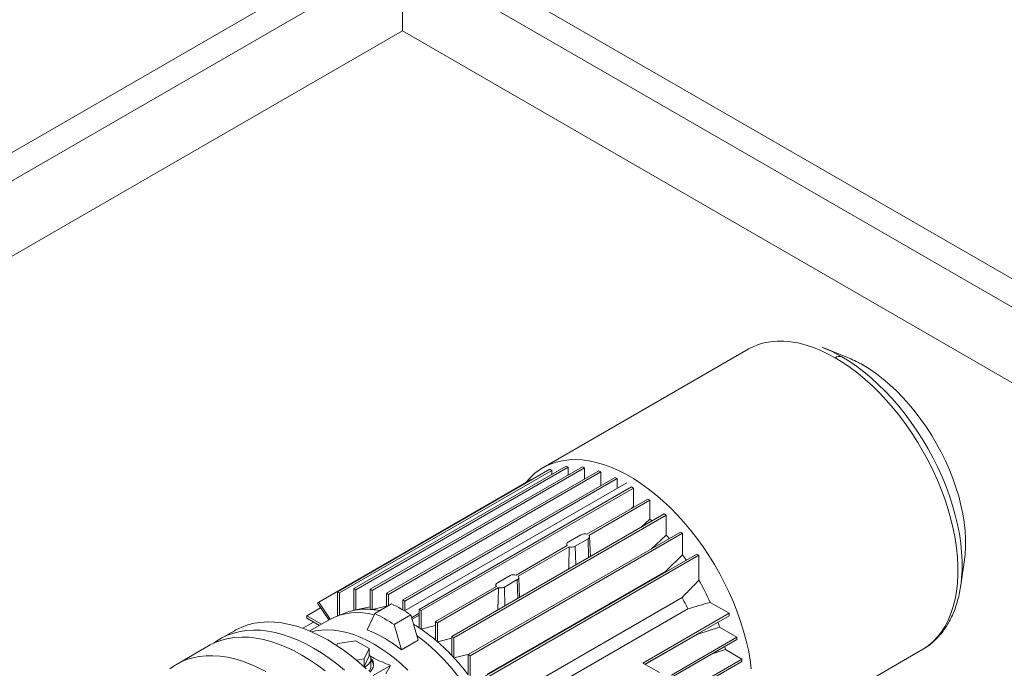
# Paper-space layout 'drum mount' of a CAD drawing. Units: inches. Extents: x 0.1 to 10.4, y -0.6 to 7.4.
# Drawn here: x 1.8 to 2.2, y 5.2 to 5.5 of the extents above; entities that cross this region are included whole.
import ezdxf

# ---------------------------------------------------------------- set-up
doc = ezdxf.new("R2010")
doc.units = ezdxf.units.IN
doc.header["$MEASUREMENT"] = 0

psp = doc.layouts.new('drum mount')

# ---------------------------------------------------------------- linework, layer by layer
at = {"lineweight": 15}
for p, q in [((1.935059952327089, 5.550077025804728), (1.348161323942257, 5.2112676593983)), ((2.606775764889822, 5.162303741198713), (1.935059952327089, 5.550077025804728)), ((1.935059952327089, 5.537830904127388), (1.369374527377853, 5.2112676593983)), ((2.596169163172024, 5.156180680360042), (1.935059952327089, 5.537830904127388)), ((1.935059952327089, 5.505169271651957), (1.935059952327089, 5.537830904127388)), ((1.935059952327089, 5.505169271651957), (1.397663395988476, 5.194936843160585)), ((2.5678802945614, 5.139849864122326), (1.935059952327089, 5.505169271651957)), ((2.127643699513487, 5.363783922281048), (2.117376870950391, 5.367918240434229)), ((2.127643699513487, 5.363783922281048), (2.117376870950391, 5.367918240434229)), ((2.084727423703308, 5.367369137650432), (1.995817236882698, 5.316042379319674)), ((2.084727423703308, 5.367369137650432), (1.995817236882698, 5.316042379319674)), ((2.084893337126985, 5.367464075456014), (2.084727423703308, 5.367369137650432)), ((2.134288674642243, 5.360524690379319), (2.133524313716891, 5.360958356521675)), ((2.134467571841635, 5.360438681723764), (2.133695130254607, 5.36086946828474)), ((2.134467571841635, 5.360438681723764), (2.133695130254607, 5.36086946828474)), ((1.91405757392759, 5.263756545540079), (2.005925777782533, 5.316790930756905)), ((2.00681662097143, 5.316276657930559), (2.005925777782533, 5.316790930756905)), ((1.906986506115756, 5.262408910505759), (1.998854709970699, 5.315443295722585)), ((1.999745553159564, 5.314929022896223), (1.907877349304621, 5.261894637679396)), ((2.00681662097143, 5.316276657930559), (1.914948417116487, 5.263242272713735)), ((1.921128641739457, 5.263423014625264), (2.012996845594407, 5.316457399842094)), ((2.013887688783302, 5.315943127015749), (1.922019484928352, 5.26290874179892)), ((1.928199709551349, 5.261731028695295), (2.0200679134063, 5.314765413912125)), ((2.020958756595196, 5.314251141085781), (1.929090552740246, 5.261216755868951)), ((1.999745553159564, 5.314929022896223), (1.998854709970699, 5.315443295722585)), ((1.999745553159564, 5.314929022896223), (1.999745553159563, 5.313223163024136)), ((2.00681662097143, 5.316276657930559), (2.006816620971427, 5.312889632109319)), ((2.013887688783302, 5.315943127015748), (2.012996845594407, 5.316457399842093)), ((2.013887688783302, 5.315943127015749), (2.013887688783303, 5.311197646179341)), ((2.020958756595196, 5.314251141085781), (2.0200679134063, 5.314765413912125)), ((2.020958756595195, 5.308309929388224), (2.020958756595196, 5.314251141085781)), ((1.990800490233423, 5.310943487936435), (1.898932286378481, 5.257909102719609)), ((1.935270777363215, 5.258843311904162), (2.027138981218166, 5.311877697120995)), ((2.032211916737853, 5.309577319570728), (1.936033128297482, 5.254054486840839)), ((2.032211916737853, 5.309577319570728), (1.936033128297482, 5.254054486840839)), ((2.028029824407062, 5.311363424294649), (1.936161620552111, 5.258329039077815)), ((1.990872459293187, 5.310835240491672), (1.990800490233423, 5.310943487936435)), ((2.028029824407062, 5.311363424294649), (2.027138981218166, 5.311877697120995)), ((2.028029824407062, 5.307163049057357), (2.028029824407062, 5.311363424294649)), ((1.942341845175081, 5.254761271345048), (2.034210049030031, 5.307795656561881)), ((2.035100892218896, 5.307281383735519), (1.943232688363945, 5.254246998518685)), ((2.035100892218896, 5.307281383735519), (2.034210049030031, 5.307795656561881)), ((2.035100892218896, 5.299217300665551), (2.035100892218896, 5.307281383735519)), ((2.01490718332704, 5.287293944497301), (2.041281116841864, 5.302519292234768)), ((2.04217196003076, 5.302005019408422), (2.015798026515936, 5.286779671670957)), ((2.04217196003076, 5.302005019408422), (2.041281116841864, 5.302519292234768)), ((2.04217196003076, 5.293750544356917), (2.04217196003076, 5.302005019408422)), ((1.95648398079878, 5.243012811829693), (2.04835218465373, 5.296047197046525)), ((2.049243027842627, 5.295532924220182), (1.957374823987676, 5.242498539003349)), ((2.035100892218896, 5.299217300665551), (2.034245441416993, 5.298457683265769)), ((2.035100892218896, 5.299217300665551), (2.034245441416993, 5.298457683265769)), ((2.035100892218896, 5.299217300665551), (2.035311885636832, 5.299073328409497)), ((2.049243027842627, 5.295532924220182), (2.04835218465373, 5.296047197046525)), ((2.049243027842627, 5.295532924220182), (2.049243027842626, 5.286866530908067)), ((2.042171960030757, 5.293750544356917), (2.038194894706016, 5.29018351837162)), ((2.042171960030757, 5.293750544356917), (2.038194894706016, 5.29018351837162)), ((1.963555048610673, 5.235182261626298), (2.055423252465624, 5.288216646843129)), ((2.05631409565452, 5.287702374016784), (1.964445891799569, 5.234667988799953)), ((2.012356552052382, 5.287075036418595), (2.006788782121776, 5.283860831253937)), ((2.049243027842627, 5.286866530908068), (2.042708680528908, 5.280876680699635)), ((2.049243027842627, 5.286866530908068), (2.042708680528908, 5.280876680699635)), ((2.05631409565452, 5.287702374016784), (2.055423252465624, 5.288216646843129)), ((2.05631409565452, 5.287702374016784), (2.05631409565452, 5.278290327871026)), ((2.015418825514206, 5.28530722357803), (2.009851055583601, 5.282093018413371)), ((2.015660538144701, 5.277174711229018), (2.015418825514206, 5.28530722357803)), ((2.016420651605536, 5.277613515389747), (2.016052383087123, 5.286221991674373)), ((2.016420651605536, 5.277613515389747), (2.016052383087123, 5.286221991674373)), ((1.970626116422538, 5.225670545473734), (2.062494320277489, 5.278704930690564)), ((2.006409581120034, 5.28238838316101), (1.984284448708733, 5.269615816091692)), ((2.007300424308933, 5.281874110334663), (1.985175291897626, 5.269101543265344)), ((2.010092768214097, 5.273960506064363), (2.009851055583601, 5.282093018413371)), ((2.05631409565452, 5.278290327871026), (2.049041375561463, 5.271350343142379)), ((2.05631409565452, 5.278290327871026), (2.049041375561463, 5.271350343142379)), ((2.063385163466386, 5.278190657864219), (2.062494320277489, 5.278704930690564)), ((2.063385163466386, 5.278190657864219), (1.971516959611435, 5.225156272647388)), ((2.063385163466386, 5.278190657864219), (2.063385163466406, 5.267400228393698)), ((2.176681684212741, 5.265188159712244), (2.178235702264741, 5.276146507362777)), ((2.176681684212741, 5.265188159712244), (2.178235702264741, 5.276146507362777)), ((2.178235702264741, 5.276146507362777), (2.178290487390572, 5.276545141708611)), ((1.971718611892622, 5.226712861811862), (2.049041375561463, 5.271350343142379)), ((2.049041375561463, 5.271350343142379), (2.049248198613302, 5.271058107421039)), ((1.981733817434065, 5.269396908012979), (1.976166047503455, 5.266182702848328)), ((1.9847960908959, 5.267629095172421), (1.979228320965279, 5.264414890007761)), ((1.985037803526387, 5.25949658282341), (1.9847960908959, 5.267629095172421)), ((1.985797916987222, 5.259935386984139), (1.985429648425357, 5.2685438642844)), ((1.985797916987222, 5.259935386984139), (1.985429648425357, 5.2685438642844)), ((2.176681684212741, 5.265188159712244), (2.176801294128658, 5.266084403013278)), ((1.907877349304621, 5.261894637679396), (1.906986506115756, 5.262408910505759)), ((1.906986506115757, 5.251932535896773), (1.906986506115757, 5.262408910505759)), ((1.907877349304621, 5.261894637679396), (1.907877349304621, 5.252229708630604)), ((1.914057573927697, 5.254344499394382), (1.91405757392759, 5.263756545540079)), ((1.91405757392759, 5.263756545540079), (1.914948417116487, 5.263242272713735)), ((1.914948417116487, 5.263242272713735), (1.914948417116649, 5.254505578702281)), ((1.921128641739634, 5.254756621313252), (1.921128641739457, 5.263423014625264)), ((1.921128641739457, 5.263423014625262), (1.922019484928352, 5.262908741798918)), ((1.922019484928352, 5.26290874179892), (1.922019484928344, 5.254680683404685)), ((1.928199709551346, 5.255936068433839), (1.928199709551349, 5.261731028695295)), ((1.928199709551349, 5.261731028695295), (1.929090552740246, 5.261216755868951)), ((1.929090552740246, 5.261216755868951), (1.929090552740246, 5.256450341260186)), ((1.975786846501729, 5.264710254755398), (1.949412912986913, 5.249484907017937)), ((1.976677689690623, 5.264195981929051), (1.950303756175811, 5.248970634191592)), ((1.975532489930533, 5.265329658104104), (1.975498880327968, 5.264544015421789)), ((1.975532489930533, 5.265329658104104), (1.975498880327968, 5.264544015421789)), ((1.97947003359577, 5.256282377658745), (1.979228320965279, 5.264414890007761)), ((1.898932286378481, 5.257909102719609), (1.898374686716513, 5.25742872097603)), ((1.903207195191356, 5.250160226765799), (1.898374686716513, 5.25742872097603)), ((1.898932286378481, 5.257909102719609), (1.903843789438177, 5.250521794091223)), ((1.923105200064833, 5.252995070708172), (1.930343300974624, 5.257173537422229)), ((1.935270777363215, 5.258843311904162), (1.936161620552111, 5.258329039077815)), ((1.935270777363215, 5.25451344157172), (1.935270777363215, 5.258843311904162)), ((1.936161620552111, 5.258329039077815), (1.936161620552107, 5.254128663840532)), ((2.056112443373329, 5.259900842143782), (1.978789679704492, 5.215263360813271)), ((2.068240722754226, 5.257786282209575), (2.076442575744533, 5.25305145326188)), ((1.899686098779961, 5.255456248286118), (1.893695643526228, 5.251998032078339)), ((1.914057573927697, 5.254344616812697), (1.913985329142716, 5.254329897478785)), ((1.914057573927697, 5.254344616812697), (1.913985329142716, 5.254329897478785)), ((1.914948417116483, 5.254505578702185), (1.921128641739614, 5.255781876285448)), ((1.914948417116483, 5.254505578702185), (1.921128641739614, 5.255781876285448)), ((1.919875978281483, 5.245856691883697), (1.923105200064833, 5.252995070708172)), ((1.922019484928348, 5.254680683404685), (1.928199709551347, 5.25617111385125)), ((1.922019484928348, 5.254680683404685), (1.928199709551347, 5.25617111385125)), ((1.934803998580609, 5.254692822622833), (1.935270777363215, 5.254813867479629)), ((1.934803998580609, 5.254692822622833), (1.935270777363215, 5.254813867479629)), ((1.939054428153399, 5.251142557839695), (1.942341845175081, 5.253040343290811)), ((1.942341845175081, 5.246778087240623), (1.942341845175081, 5.254761271345048)), ((1.942341845175081, 5.254761271345048), (1.943232688363945, 5.254246998518685)), ((1.943232688363945, 5.254246998518685), (1.943232688363945, 5.24618291544872)), ((2.058574438108924, 5.254969605670488), (1.981251674440085, 5.210332124339973)), ((2.039138517209491, 5.231516278658683), (2.076442575744533, 5.253051453261879)), ((2.076442575744534, 5.252022740428006), (2.076442575744534, 5.25305145326188)), ((1.896630743961002, 5.249274921829775), (1.891956595059713, 5.246576593104612)), ((1.893695643526228, 5.251998032078339), (1.900043177917016, 5.248333678472497)), ((1.893695643526228, 5.250969319244468), (1.893695643526228, 5.251998032078339)), ((1.899152189929344, 5.247819322055597), (1.893695643526228, 5.250969319244468)), ((1.903434511880229, 5.250291453897037), (1.894977620717231, 5.245409394546195)), ((1.903434511880229, 5.250291453897037), (1.894977620717231, 5.245409394546195)), ((1.938694955870499, 5.252352229675226), (1.931456854960708, 5.248173762961168)), ((1.938694955870499, 5.252352229675226), (1.941924177653843, 5.241485470740495)), ((1.939257106218355, 5.250460519311206), (1.942341845175081, 5.252241301205914)), ((1.939257106218355, 5.250460519311206), (1.942341845175081, 5.252241301205914)), ((1.941553079481388, 5.251785956463232), (1.94234184517508, 5.251996642043058)), ((1.941553079481388, 5.251785956463232), (1.94234184517508, 5.251996642043058)), ((1.949412912986913, 5.249484907017937), (1.950303756175811, 5.248970634191592)), ((1.949412912986914, 5.241479365653959), (1.949412912986914, 5.249484907017936)), ((1.950303756175811, 5.248970634191592), (1.950303756175811, 5.240716159140086)), ((2.076442575744534, 5.252022740428006), (2.040029505197227, 5.231001922241746)), ((1.862390453376378, 5.245521979701537), (1.856265906452566, 5.241986354020331)), ((1.862390453376378, 5.245521979701537), (1.856265906452566, 5.241986354020331)), ((1.934686076744056, 5.23730700402644), (1.931456854960708, 5.248173762961168)), ((1.94323268836394, 5.246182915448718), (1.949412912986917, 5.247830576979582)), ((1.94323268836394, 5.246182915448718), (1.949412912986917, 5.247830576979582)), ((2.062868181247105, 5.24418640928564), (2.062909772968026, 5.24406035743922)), ((2.062909772968027, 5.244060357439219), (2.072324986796898, 5.247021974075472)), ((2.062909772968027, 5.244060357439219), (2.072324986796898, 5.247021974075472)), ((2.072324986796898, 5.247021974075472), (2.079844109408665, 5.242681276986034)), ((1.906635998824153, 5.239147551854365), (1.907018629669993, 5.239971916973398)), ((1.907018629669993, 5.239971916973398), (1.914922720509369, 5.241194551592293)), ((1.914922720509369, 5.241194551592293), (1.920708916752166, 5.237854251601609)), ((1.941924177653843, 5.241485470740495), (1.934686076744056, 5.23730700402644)), ((1.956483980798783, 5.242308657208687), (1.950303756175806, 5.240716159140082)), ((1.956483980798783, 5.242308657208687), (1.950303756175806, 5.240716159140082)), ((1.956483980798784, 5.234784753435469), (1.95648398079878, 5.243012811829693)), ((1.95648398079878, 5.243012811829693), (1.957374823987676, 5.242498539003349)), ((1.957374823987676, 5.242498539003349), (1.957374823987864, 5.233832145691336)), ((2.062909772968026, 5.24406035743922), (2.040159476988321, 5.230926891123829)), ((2.051491695812934, 5.226313777009254), (2.079844109408665, 5.242681276986034)), ((2.079844109408665, 5.241652564152163), (2.052379073244036, 5.22579733626234)), ((2.079844109408665, 5.241652564152163), (2.079844109408665, 5.242681276986034)), ((1.851216017173836, 5.238975650210851), (1.837296648025014, 5.230940169441276)), ((1.851216017173836, 5.238975650210851), (1.837296648025014, 5.230940169441276)), ((1.920708916752166, 5.237854251601609), (1.918591021716431, 5.233291316924091)), ((1.920708916752166, 5.23463952399576), (1.920708916752166, 5.237854251601609)), ((2.069129750516343, 5.235467296420751), (2.074811836130357, 5.237324496566428)), ((2.069129750516343, 5.235467296420751), (2.074811836130357, 5.237324496566428)), ((2.070968609347339, 5.185862278667333), (2.15987879616795, 5.237189036998091)), ((2.070968609347339, 5.185862278667333), (2.15987879616795, 5.237189036998091)), ((2.081964512895246, 5.233195344161533), (2.074811836130351, 5.237324496566427)), ((1.918591021716431, 5.233291316924091), (1.915210034319252, 5.232768333026036)), ((1.920708916752166, 5.23463952399576), (1.918591021935996, 5.230076589352208)), ((1.918591021935996, 5.230076589352208), (1.918591021716431, 5.233291316924091)), ((1.92146624301606, 5.230202161737056), (1.92146624301606, 5.233416889342905)), ((1.92146624301606, 5.230202161737056), (1.92146624301606, 5.233416889342905)), ((1.957374823987672, 5.233832145691236), (1.963909171301384, 5.235386692304217)), ((1.957374823987672, 5.233832145691236), (1.963909171301384, 5.235386692304217)), ((1.963555048610839, 5.226445567614848), (1.963555048610673, 5.235182261626298)), ((1.963555048610673, 5.235182261626298), (1.964445891799569, 5.234667988799953)), ((1.964445891799569, 5.234667988799953), (1.964445891799569, 5.225255942654198)), ((2.046322090871563, 5.227369289854703), (2.039138517209491, 5.231516278658683)), ((2.057427106084349, 5.219030200723162), (2.081964512895246, 5.233195344161533)), ((2.081964512895246, 5.232166631327662), (2.057548573821649, 5.218071609721448)), ((2.081964512895246, 5.232166631327662), (2.081964512895246, 5.233195344161533)), ((1.918591021935996, 5.230076589352208), (1.918349660449743, 5.230039254646071)), ((1.922455279700239, 5.226130739245622), (1.929984052292167, 5.230477007150028)), ((1.927954727674358, 5.226909541043489), (1.929984052292171, 5.23047700715003)), ((1.927954727674358, 5.226909541043489), (1.929984052292171, 5.23047700715003))]:
    psp.add_line(p, q, dxfattribs=at)
at = {"lineweight": 15, "flags": 128}
for points in [[(2.122303109935627, 5.363648237319929), (2.119031494732639, 5.365420503472058), (2.115772289886728, 5.366953252605168), (2.112537858678238, 5.36824067047679), (2.109340470412618, 5.369277873469962), (2.10619225387875, 5.370060927118464), (2.103105151340291, 5.370586861031589), (2.100090873234582, 5.370853680161861), (2.097160853750947, 5.370860372372924), (2.094326207456894, 5.37060691227893), (2.091597687136758, 5.370094261340833), (2.088985643002701, 5.369324364219237), (2.086499983432816, 5.368300141397634), (2.084893337126985, 5.367464075456014)], [(2.122303109935627, 5.363648237319929), (2.119031494732639, 5.365420503472058), (2.115772289886728, 5.366953252605168), (2.112537858678238, 5.36824067047679), (2.109340470412618, 5.369277873469962), (2.10619225387875, 5.370060927118464), (2.103105151340291, 5.370586861031589), (2.100090873234582, 5.370853680161861), (2.097160853750947, 5.370860372372924), (2.094326207456894, 5.37060691227893), (2.091597687136758, 5.370094261340833), (2.088985643002701, 5.369324364219237), (2.086499983432816, 5.368300141397634), (2.084893337126985, 5.367464075456014)], [(2.15987879616795, 5.237189036998091), (2.160456082485999, 5.237532696544517), (2.162661201240295, 5.239052965075688), (2.164713227930581, 5.240813071945132), (2.166604378516747, 5.24280634046461), (2.168327479216852, 5.245025209483885), (2.169875993719735, 5.247461262072746), (2.17124404797948, 5.25010525744931), (2.172426452497684, 5.252947166033479), (2.173418722009008, 5.255976207492567), (2.174217092495315, 5.25918089163479), (2.174818535463888, 5.262549061995514), (2.17522076943554, 5.266067941950872), (2.175422268599038, 5.269724183183889), (2.175422268599038, 5.273503916319206), (2.17522076943554, 5.277392803534386), (2.174818535463888, 5.281376092948181), (2.174217092495315, 5.285438674579459), (2.173418722009007, 5.289565137664558), (2.172426452497684, 5.293739829115573), (2.17124404797948, 5.29794691289789), (2.169875993719735, 5.302170430101689), (2.168327479216852, 5.30639435947955), (2.166604378516746, 5.310602678220539), (2.16471322793058, 5.314779422730215), (2.162661201240295, 5.318908749186005), (2.160456082485998, 5.322974993638264), (2.158106236438437, 5.326962731428989), (2.155620576868552, 5.330856835702838), (2.153008532734495, 5.334642534788469), (2.150280012414358, 5.338305468232547), (2.147445366120306, 5.341831741273872), (2.144515346636671, 5.345207977550955), (2.141501068530962, 5.348421369843154), (2.138413965992503, 5.35145972865283), (2.135265749458634, 5.354311528444303), (2.132068361193015, 5.356965951364148), (2.128833929984525, 5.359412928277021), (2.125574725138614, 5.361643176961342), (2.122303109935627, 5.363648237319927)], [(2.15987879616795, 5.237189036998091), (2.160456082485999, 5.237532696544517), (2.162661201240295, 5.239052965075688), (2.164713227930581, 5.240813071945132), (2.166604378516747, 5.24280634046461), (2.168327479216852, 5.245025209483885), (2.169875993719735, 5.247461262072746), (2.17124404797948, 5.25010525744931), (2.172426452497684, 5.252947166033479), (2.173418722009008, 5.255976207492567), (2.174217092495315, 5.25918089163479), (2.174818535463888, 5.262549061995514), (2.17522076943554, 5.266067941950872), (2.175422268599038, 5.269724183183889), (2.175422268599038, 5.273503916319206), (2.17522076943554, 5.277392803534386), (2.174818535463888, 5.281376092948181), (2.174217092495315, 5.285438674579459), (2.173418722009007, 5.289565137664558), (2.172426452497684, 5.293739829115573), (2.17124404797948, 5.29794691289789), (2.169875993719735, 5.302170430101689), (2.168327479216852, 5.30639435947955), (2.166604378516746, 5.310602678220539), (2.16471322793058, 5.314779422730215), (2.162661201240295, 5.318908749186005), (2.160456082485998, 5.322974993638264), (2.158106236438437, 5.326962731428989), (2.155620576868552, 5.330856835702838), (2.153008532734495, 5.334642534788469), (2.150280012414358, 5.338305468232547), (2.147445366120306, 5.341831741273872), (2.144515346636671, 5.345207977550955), (2.141501068530962, 5.348421369843154), (2.138413965992503, 5.35145972865283), (2.135265749458634, 5.354311528444303), (2.132068361193015, 5.356965951364148), (2.128833929984525, 5.359412928277021), (2.125574725138614, 5.361643176961342), (2.122303109935627, 5.363648237319927)], [(2.176801294128658, 5.266084403013278), (2.177046241049895, 5.268430834179971), (2.177243789089329, 5.27201538150382), (2.17724378908933, 5.275720999222017), (2.177046241049899, 5.279533630657288), (2.176651894338412, 5.283438813192673), (2.176062244847023, 5.287421733133192), (2.175279529318221, 5.291467281899254), (2.174306716860107, 5.295560113338684), (2.173147497683549, 5.299684701939933), (2.171806269103946, 5.303825401725658), (2.170288118860706, 5.307966505603273), (2.168598805817708, 5.312092304947338), (2.166744738117957, 5.316187149187747), (2.164732948875304, 5.320235505177702), (2.162571069495436, 5.32422201611627), (2.160267300727342, 5.328131559801977), (2.157830381555059, 5.331949305996502), (2.155269556047716, 5.335660772680854), (2.152594538293611, 5.339251880990624), (2.149815475551347, 5.342709008621948), (2.146942909757809, 5.346019041505561), (2.143987737538978, 5.349169423552965), (2.140961168875304, 5.352148204285969), (2.137874684578406, 5.354944084168938), (2.134739992740424, 5.357546457471821), (2.131568984321211, 5.359945452501294), (2.128373688041855, 5.362131969047496), (2.125166224755599, 5.364097712904201)], [(2.176801294128658, 5.266084403013278), (2.177046241049895, 5.268430834179971), (2.177243789089329, 5.27201538150382), (2.17724378908933, 5.275720999222017), (2.177046241049899, 5.279533630657288), (2.176651894338412, 5.283438813192673), (2.176062244847023, 5.287421733133192), (2.175279529318221, 5.291467281899254), (2.174306716860107, 5.295560113338684), (2.173147497683549, 5.299684701939933), (2.171806269103946, 5.303825401725658), (2.170288118860706, 5.307966505603273), (2.168598805817708, 5.312092304947338), (2.166744738117957, 5.316187149187747), (2.164732948875304, 5.320235505177702), (2.162571069495436, 5.32422201611627), (2.160267300727342, 5.328131559801977), (2.157830381555059, 5.331949305996502), (2.155269556047716, 5.335660772680854), (2.152594538293611, 5.339251880990624), (2.149815475551347, 5.342709008621948), (2.146942909757809, 5.346019041505561), (2.143987737538978, 5.349169423552965), (2.140961168875304, 5.352148204285969), (2.137874684578406, 5.354944084168938), (2.134739992740424, 5.357546457471821), (2.131568984321211, 5.359945452501294), (2.128373688041855, 5.362131969047496), (2.125166224755599, 5.364097712904201)], [(2.178290487390572, 5.276545141708611), (2.178513081500607, 5.278530440000848), (2.178711484553472, 5.281838390976756), (2.178711484553472, 5.285268537530718), (2.178513081500607, 5.288805559795543), (2.178117161511075, 5.292433660571175), (2.177525492859659, 5.296136635878808), (2.176740718082188, 5.299897947331814), (2.175766342173322, 5.303700796000167), (2.174606716932406, 5.307528197438561), (2.173267021527269, 5.311363057543057), (2.171753239362805, 5.315188248897499), (2.170072131357638, 5.318986687268721), (2.168231205748214, 5.322741407908871), (2.166238684555195, 5.326435641324098), (2.164103466861923, 5.33005288817118), (2.161835089068946, 5.333576992947599), (2.159443682302146, 5.336992216145936), (2.156939927164666, 5.340283304550326), (2.154335006034745, 5.343435559361032), (2.151640553122505, 5.346434901842848), (2.148868602508739, 5.34926793620415), (2.146031534397789, 5.351922009425748), (2.14314201982455, 5.354385267772352), (2.140212964062543, 5.356646709734218), (2.137257448985843, 5.358696235162572), (2.134288674642243, 5.360524690379321)], [(2.178290487390572, 5.276545141708611), (2.178513081500607, 5.278530440000848), (2.178711484553472, 5.281838390976756), (2.178711484553472, 5.285268537530718), (2.178513081500607, 5.288805559795543), (2.178117161511075, 5.292433660571175), (2.177525492859659, 5.296136635878808), (2.176740718082188, 5.299897947331814), (2.175766342173322, 5.303700796000167), (2.174606716932406, 5.307528197438561), (2.173267021527269, 5.311363057543057), (2.171753239362805, 5.315188248897499), (2.170072131357638, 5.318986687268721), (2.168231205748214, 5.322741407908871), (2.166238684555195, 5.326435641324098), (2.164103466861923, 5.33005288817118), (2.161835089068946, 5.333576992947599), (2.159443682302146, 5.336992216145936), (2.156939927164666, 5.340283304550326), (2.154335006034745, 5.343435559361032), (2.151640553122505, 5.346434901842848), (2.148868602508739, 5.34926793620415), (2.146031534397789, 5.351922009425748), (2.14314201982455, 5.354385267772352), (2.140212964062543, 5.356646709734218), (2.137257448985843, 5.358696235162572), (2.134288674642243, 5.360524690379321)], [(1.988357259332922, 5.309533040759787), (1.988486943963847, 5.30969599244925), (1.990303152528426, 5.311747804872362), (1.992279657869732, 5.313573454132146), (1.994409107258079, 5.315166148693445), (1.99668357900188, 5.316519963627884), (1.999094611916858, 5.317629862654985), (2.001633236802214, 5.318491716877471), (2.004290009806637, 5.319102320141027), (2.007055047560053, 5.319459400961409), (2.00991806394041, 5.319561630974513), (2.01286840833873, 5.319408629877972), (2.015895105280073, 5.319000966845916), (2.018986895253021, 5.3183401584116), (2.022132276595809, 5.317428662825805), (2.025319548283248, 5.316269870911971), (2.028536853455323, 5.314868093452131), (2.03177222352548, 5.313228545150505), (2.035013622704557, 5.311357325234459), (2.038248992774714, 5.309261394764982), (2.041466297946789, 5.306948550741085), (2.044653569634229, 5.304427397094445), (2.047798950977016, 5.301707312682213), (2.050890740949965, 5.298798416397061), (2.053917437891307, 5.295711529524228), (2.056867782289628, 5.292458135485626), (2.059730798669985, 5.289050337120763), (2.062495836423401, 5.285500811663381), (2.065152609427823, 5.281822763581316), (2.067691234313179, 5.278029875455008), (2.070102267228158, 5.274136257077403), (2.072376738971958, 5.270156392964601), (2.074506188360305, 5.266105088472501), (2.076482693701611, 5.261997414719902), (2.07829890226619, 5.257848652522957), (2.079948057638893, 5.253674235549529), (2.081424024853416, 5.249489692904938), (2.082721313214779, 5.245310591362664), (2.083835096725071, 5.241152477454927), (2.084761232036482, 5.237030819638568), (2.085496273864823, 5.232960950751378), (2.086037487806216, 5.228958010972927)], [(1.988357259332922, 5.309533040759787), (1.988486943963847, 5.30969599244925), (1.990303152528426, 5.311747804872362), (1.992279657869732, 5.313573454132146), (1.994409107258079, 5.315166148693445), (1.99668357900188, 5.316519963627884), (1.999094611916858, 5.317629862654985), (2.001633236802214, 5.318491716877471), (2.004290009806637, 5.319102320141027), (2.007055047560053, 5.319459400961409), (2.00991806394041, 5.319561630974513), (2.01286840833873, 5.319408629877972), (2.015895105280073, 5.319000966845916), (2.018986895253021, 5.3183401584116), (2.022132276595809, 5.317428662825805), (2.025319548283248, 5.316269870911971), (2.028536853455323, 5.314868093452131), (2.03177222352548, 5.313228545150505), (2.035013622704557, 5.311357325234459), (2.038248992774714, 5.309261394764982), (2.041466297946789, 5.306948550741085), (2.044653569634229, 5.304427397094445), (2.047798950977016, 5.301707312682213), (2.050890740949965, 5.298798416397061), (2.053917437891307, 5.295711529524228), (2.056867782289628, 5.292458135485626), (2.059730798669985, 5.289050337120763), (2.062495836423401, 5.285500811663381), (2.065152609427823, 5.281822763581316), (2.067691234313179, 5.278029875455008), (2.070102267228158, 5.274136257077403), (2.072376738971958, 5.270156392964601), (2.074506188360305, 5.266105088472501), (2.076482693701611, 5.261997414719902), (2.07829890226619, 5.257848652522957), (2.079948057638893, 5.253674235549529), (2.081424024853416, 5.249489692904938), (2.082721313214779, 5.245310591362664), (2.083835096725071, 5.241152477454927), (2.084761232036482, 5.237030819638568), (2.085496273864823, 5.232960950751378), (2.086037487806216, 5.228958010972927)], [(2.04217196003076, 5.293750544356917), (2.04295978192793, 5.293057027866923), (2.043043321421526, 5.29298245553743)], [(2.04217196003076, 5.293750544356917), (2.04295978192793, 5.293057027866923), (2.043043321421526, 5.29298245553743)], [(2.049243027842626, 5.286866530908067), (2.05004267579968, 5.285988919010593), (2.050560222119499, 5.285409279180811)], [(2.049243027842626, 5.286866530908067), (2.05004267579968, 5.285988919010593), (2.050560222119499, 5.285409279180811)], [(2.05631409565452, 5.278290327871026), (2.057133694710474, 5.277164412890186), (2.057915194271553, 5.276061457515246)], [(2.05631409565452, 5.278290327871026), (2.057133694710474, 5.277164412890186), (2.057915194271553, 5.276061457515246)], [(1.919421109667469, 5.229057217294941), (1.916163726232607, 5.231962410988251), (1.912859610680615, 5.234670596530878), (1.909520302479819, 5.237172315712057), (1.906157464007222, 5.239458831395083), (1.902782839818194, 5.241522158031362), (1.899408215629166, 5.243355089549555), (1.896045377156569, 5.244951224522452), (1.892706068955773, 5.246304988523651), (1.88940195340378, 5.247411653595981), (1.886144569968918, 5.248267354763672), (1.882945294909792, 5.248869103530597), (1.879815301544238, 5.249214798317462), (1.876765521227027, 5.249303231801465), (1.87380660517263, 5.249134095132816), (1.87094888725635, 5.248707979013385), (1.868202347923746, 5.248026371633698), (1.865576579334396, 5.247091653475507), (1.863080751861734, 5.245907088998063), (1.862390453376378, 5.245521979701537)], [(1.919421109667469, 5.229057217294941), (1.916163726232607, 5.231962410988251), (1.912859610680615, 5.234670596530878), (1.909520302479819, 5.237172315712057), (1.906157464007222, 5.239458831395083), (1.902782839818194, 5.241522158031362), (1.899408215629166, 5.243355089549555), (1.896045377156569, 5.244951224522452), (1.892706068955773, 5.246304988523651), (1.88940195340378, 5.247411653595981), (1.886144569968918, 5.248267354763672), (1.882945294909792, 5.248869103530597), (1.879815301544238, 5.249214798317462), (1.876765521227027, 5.249303231801465), (1.87380660517263, 5.249134095132816), (1.87094888725635, 5.248707979013385), (1.868202347923746, 5.248026371633698), (1.865576579334396, 5.247091653475507), (1.863080751861734, 5.245907088998063), (1.862390453376378, 5.245521979701537)], [(2.071600824601637, 5.249227656988237), (2.071946424271587, 5.248196985413489), (2.072324986796898, 5.247021974075472)], [(2.071600824601637, 5.249227656988237), (2.071946424271587, 5.248196985413489), (2.072324986796898, 5.247021974075472)], [(1.910039179308892, 5.22842678530701), (1.906735063756897, 5.231134970849634), (1.9033957555561, 5.23363669003081), (1.9000329170835, 5.235923205713833), (1.89665829289447, 5.237986532350108), (1.89328366870544, 5.239819463868297), (1.889920830232841, 5.241415598841193), (1.886581522032043, 5.242769362842388), (1.883277406480048, 5.243876027914716), (1.880020023045184, 5.244731729082404), (1.876820747986057, 5.245333477849329), (1.873690754620501, 5.245679172636192), (1.870640974303289, 5.245767606120194), (1.867682058248891, 5.245598469451545), (1.864824340332609, 5.245172353332112), (1.862077801000003, 5.244490745952426), (1.859452032410653, 5.243556027794236), (1.85695620493799, 5.242371463316792), (1.854599035142201, 5.240941189555877), (1.853494719037008, 5.240150303793225)], [(1.910039179308892, 5.22842678530701), (1.906735063756897, 5.231134970849634), (1.9033957555561, 5.23363669003081), (1.9000329170835, 5.235923205713833), (1.89665829289447, 5.237986532350108), (1.89328366870544, 5.239819463868297), (1.889920830232841, 5.241415598841193), (1.886581522032043, 5.242769362842388), (1.883277406480048, 5.243876027914716), (1.880020023045184, 5.244731729082404), (1.876820747986057, 5.245333477849329), (1.873690754620501, 5.245679172636192), (1.870640974303289, 5.245767606120194), (1.867682058248891, 5.245598469451545), (1.864824340332609, 5.245172353332112), (1.862077801000003, 5.244490745952426), (1.859452032410653, 5.243556027794236), (1.85695620493799, 5.242371463316792), (1.854599035142201, 5.240941189555877), (1.853494719037008, 5.240150303793225)], [(1.922826811568306, 5.239710385601018), (1.91984843218379, 5.241317175658161), (1.916882806677047, 5.242691901666671), (1.91394263431179, 5.243828676838723), (1.911040505357468, 5.244722633328511), (1.908188847175808, 5.245369943077105), (1.905399871004938, 5.245767834204782), (1.902685519668993, 5.245914602880649), (1.900057416437107, 5.245809620618703), (1.897526815250795, 5.245453336969108), (1.895812240160087, 5.245053276736739)], [(1.922826811568306, 5.239710385601018), (1.91984843218379, 5.241317175658161), (1.916882806677047, 5.242691901666671), (1.91394263431179, 5.243828676838723), (1.911040505357468, 5.244722633328511), (1.908188847175808, 5.245369943077105), (1.905399871004938, 5.245767834204782), (1.902685519668993, 5.245914602880649), (1.900057416437107, 5.245809620618703), (1.897526815250795, 5.245453336969108), (1.895812240160087, 5.245053276736739)], [(1.851216017173836, 5.238975650210851), (1.851900194529649, 5.239357447112566), (1.854393607738096, 5.240541534309913), (1.857016892095081, 5.241475952782261), (1.85976088275702, 5.242157437996307), (1.86261599317446, 5.242583609079625), (1.865572248584157, 5.242752977138606), (1.868619320857419, 5.242664950460129), (1.87174656458301, 5.242319836578809), (1.874943054258507, 5.241718841202568), (1.878197622460214, 5.240864064000324), (1.881498898858251, 5.239758491266468), (1.884835349940539, 5.238405985487785), (1.888195319306883, 5.236811271849286), (1.891567068392376, 5.234979921726033), (1.894938817477868, 5.232918333218711), (1.898298786844212, 5.230633708800869), (1.901635237926499, 5.228134030155998)], [(1.851216017173836, 5.238975650210851), (1.851900194529649, 5.239357447112566), (1.854393607738096, 5.240541534309913), (1.857016892095081, 5.241475952782261), (1.85976088275702, 5.242157437996307), (1.86261599317446, 5.242583609079625), (1.865572248584157, 5.242752977138606), (1.868619320857419, 5.242664950460129), (1.87174656458301, 5.242319836578809), (1.874943054258507, 5.241718841202568), (1.878197622460214, 5.240864064000324), (1.881498898858251, 5.239758491266468), (1.884835349940539, 5.238405985487785), (1.888195319306883, 5.236811271849286), (1.891567068392376, 5.234979921726033), (1.894938817477868, 5.232918333218711), (1.898298786844212, 5.230633708800869), (1.901635237926499, 5.228134030155998)], [(1.980809635745239, 5.175052369731161), (1.980781882007522, 5.175316382621915), (1.980296457585418, 5.178991814702756), (1.9796197760211, 5.182733726054864), (1.978754734968911, 5.186526093239361), (1.977705038667442, 5.190352676757746), (1.976475182077407, 5.194197090591928), (1.975070431633537, 5.198042872371664), (1.973496802692891, 5.201873553868956), (1.971761033776184, 5.205672731517538), (1.969870557712396, 5.209424136655457), (1.967833469810262, 5.213111705189986), (1.965658493192921, 5.216719646386536), (1.963354941444154, 5.220232510486999), (1.9609326787262, 5.223635254867996), (1.958402077539888, 5.226913308455685), (1.955773974308003, 5.230052634121349), (1.953059622972058, 5.233039788790531), (1.950270646801187, 5.235861981008341), (1.947418988619527, 5.238507125714429), (1.944516859665206, 5.240963895993076), (1.941576687299948, 5.243221771576779), (1.941361820541944, 5.243377876892882)], [(1.980809635745239, 5.175052369731161), (1.980781882007522, 5.175316382621915), (1.980296457585418, 5.178991814702756), (1.9796197760211, 5.182733726054864), (1.978754734968911, 5.186526093239361), (1.977705038667442, 5.190352676757746), (1.976475182077407, 5.194197090591928), (1.975070431633537, 5.198042872371664), (1.973496802692891, 5.201873553868956), (1.971761033776184, 5.205672731517538), (1.969870557712396, 5.209424136655457), (1.967833469810262, 5.213111705189986), (1.965658493192921, 5.216719646386536), (1.963354941444154, 5.220232510486999), (1.9609326787262, 5.223635254867996), (1.958402077539888, 5.226913308455685), (1.955773974308003, 5.230052634121349), (1.953059622972058, 5.233039788790531), (1.950270646801187, 5.235861981008341), (1.947418988619527, 5.238507125714429), (1.944516859665206, 5.240963895993076), (1.941576687299948, 5.243221771576779), (1.941361820541944, 5.243377876892882)], [(1.937464775960802, 5.228469309129633), (1.934613117779142, 5.231114453835721), (1.931710988824821, 5.233571224114367), (1.928770816459563, 5.235829099698071), (1.925805190952821, 5.237878412016942), (1.922826811568306, 5.239710385601018)], [(1.937464775960802, 5.228469309129633), (1.934613117779142, 5.231114453835721), (1.931710988824821, 5.233571224114367), (1.928770816459563, 5.235829099698071), (1.925805190952821, 5.237878412016942), (1.922826811568306, 5.239710385601018)], [(2.074551573144589, 5.238597248001144), (2.074599640269966, 5.238369540894271), (2.074811836130351, 5.237324496566427)], [(2.074551573144589, 5.238597248001144), (2.074599640269966, 5.238369540894271), (2.074811836130351, 5.237324496566427)], [(1.834436558408481, 5.229036469653885), (1.836719440069475, 5.230597283580014), (1.839145906518075, 5.23191408504546), (1.841707445208752, 5.232982254438678), (1.844395069734649, 5.233798044400785), (1.847199351353756, 5.234358592972081), (1.850110452066881, 5.234661933632385), (1.853118159131385, 5.234707002200003), (1.856211920889594, 5.234493640565088), (1.859380883786191, 5.234022597244328), (1.862613930444731, 5.233295524754999), (1.865899718669696, 5.232314973817578), (1.869226721237258, 5.231084384407303), (1.872583266335162, 5.229608073686027), (1.875957578509851, 5.227891220856716)], [(1.834436558408481, 5.229036469653885), (1.836719440069475, 5.230597283580014), (1.839145906518075, 5.23191408504546), (1.841707445208752, 5.232982254438678), (1.844395069734649, 5.233798044400785), (1.847199351353756, 5.234358592972081), (1.850110452066881, 5.234661933632385), (1.853118159131385, 5.234707002200003), (1.856211920889594, 5.234493640565088), (1.859380883786191, 5.234022597244328), (1.862613930444731, 5.233295524754999), (1.865899718669696, 5.232314973817578), (1.869226721237258, 5.231084384407303), (1.872583266335162, 5.229608073686027), (1.875957578509851, 5.227891220856716)], [(1.920708916752166, 5.235461620462856), (1.92084361693237, 5.235278405954805), (1.921290203159886, 5.234419862456267), (1.921464062373833, 5.233529082576616), (1.921359606596021, 5.23263469671412), (1.920980193121096, 5.231765451166304), (1.920338016610325, 5.230949284200292), (1.919453717145148, 5.230212428093916), (1.918677466127631, 5.229741590654898)], [(1.920708916752166, 5.235461620462856), (1.92084361693237, 5.235278405954805), (1.921290203159886, 5.234419862456267), (1.921464062373833, 5.233529082576616), (1.921359606596021, 5.23263469671412), (1.920980193121096, 5.231765451166304), (1.920338016610325, 5.230949284200292), (1.919453717145148, 5.230212428093916), (1.918677466127631, 5.229741590654898)]]:
    psp.add_lwpolyline(points, dxfattribs=at)
at = {"lineweight": 15}
for centre, radius, start, end in [((2.094574807813234, 5.31155316743918), 0.06080102012850837, 59.79205000110321, 68.62537963475715), ((2.124206226164087, 5.360869192283983), 0.003368225451313719, 73.44018709449539, 124.403710751515), ((2.108311915570488, 5.316018095058814), 0.05152952668755167, 60.70669101337813, 67.96583777391376), ((2.013900553254899, 5.284053871388662), 0.003392842149506127, 72.74095834730235, 117.0698275039852), ((2.015121501916179, 5.286168845665316), 0.0009114789867264375, 289.0382361275555, 42.07850426261596), ((2.008307054381079, 5.285114183443285), 0.003392842149490745, 252.7409583471282, 297.0698275042029), ((1.983277818636595, 5.266375742983048), 0.003392842149509692, 72.74095834736757, 117.069827504206), ((1.976463371101467, 5.265321080761046), 0.0009114789867170258, 109.0382361267485, 222.0785042637527), ((1.96838142382986, 5.213385104006814), 0.1092856084187634, 23.97171985746528, 29.62073629763016), ((1.899374271755695, 5.193883609781339), 0.07046059687195427, 56.07880570174244, 63.92657083058765), ((1.963880461369566, 5.210772411358604), 0.1045004364381149, 25.02020834203596, 28.04251218313618), ((1.915731046385066, 5.227113498561156), 0.02623780429801136, 74.31505537097422, 117.947164294331), ((1.918339389785091, 5.232664219668767), 0.02209906052341465, 101.172036065888, 116.9509851620049), ((1.918762655477613, 5.230867146305528), 0.02394418301905741, 99.16609841087606, 101.332483767747), ((1.919122475570412, 5.227946265060707), 0.02688531020998115, 85.72064478007042, 98.93154173970358), ((1.918963382550295, 5.224092220344346), 0.03074075200997616, 84.29449571857037, 85.96096331745996), ((1.918646679697754, 5.221338025487439), 0.03351281325269483, 78.72450369515366, 84.22384420620499), ((1.892136170838049, 5.189705143053675), 0.07046059688762867, 56.07880570261704, 63.92657082971374), ((1.89733241859628, 5.189703714592126), 0.06050924674781544, 51.87920202680721, 68.12617450568116), ((1.907376436781547, 5.193568112223117), 0.06367009679190236, 56.69023147688807, 59.28483864660883), ((1.905397434171188, 5.190516024942879), 0.06730757133056944, 55.79713134892595, 56.70914697914082), ((1.901208642565976, 5.184553436910754), 0.07459365288073352, 49.74242898351475, 55.71061827000097), ((1.89659027841551, 5.178921294876668), 0.08187638818634187, 49.0021010259638, 49.82300134139975), ((1.891924702871489, 5.173702695974108), 0.08887585785918867, 43.41469996118979, 48.93911507404493), ((1.918744885206865, 5.230813549997492), 0.003855090848642672, 304.4368695212793, 45.15820270308102), ((1.918477537051135, 5.229961634785865), 0.004191886589028181, 7.704755995902318, 44.52259737115261), ((1.88723463744758, 5.16913250799792), 0.09542373334535315, 42.68946974138818, 43.4725924565853), ((1.88294216118359, 5.165276865261315), 0.1011931211445397, 37.19106594248431, 42.64623688983829), ((1.918029233595668, 5.230303569608341), 0.003438505098472514, 317.4948322986576, 358.3099965074601)]:
    psp.add_arc(centre, radius, start, end, dxfattribs=at)
for points, knots in [([(2.006788782121776, 5.283860831253937), (2.006633350547005, 5.28375160160396), (2.006322487397477, 5.283533142304019), (2.006130944264762, 5.283117158022407), (2.006158441030146, 5.282719159909472), (2.006332965181874, 5.282489294054677), (2.006409581120036, 5.282388383161011)], [0, 0, 0, 0, 0.2643734419430178, 0.528746883860766, 0.7931203260526618, 1, 1, 1, 1]), ([(2.006788782121776, 5.283860831253937), (2.006633350547005, 5.28375160160396), (2.006322487397477, 5.283533142304019), (2.006130944264762, 5.283117158022407), (2.006158441030146, 5.282719159909472), (2.006332965181874, 5.282489294054677), (2.006409581120036, 5.282388383161011)], [0, 0, 0, 0, 0.2643734419430178, 0.528746883860766, 0.7931203260526618, 1, 1, 1, 1]), ([(2.007001571791593, 5.272175996354006), (2.007033540663599, 5.273219410173493), (2.007132577087881, 5.27645180366266), (2.007232652889455, 5.279684753741782), (2.007300424308933, 5.281874110334663)], [0, 0, 0, 0, 0.322799134134691, 1, 1, 1, 1]), ([(2.007001571791593, 5.272175996354006), (2.007033540663599, 5.273219410173493), (2.007132577087881, 5.27645180366266), (2.007232652889455, 5.279684753741782), (2.007300424308933, 5.281874110334663)], [0, 0, 0, 0, 0.322799134134691, 1, 1, 1, 1]), ([(1.985175291897625, 5.269101543265344), (1.985268957731401, 5.268970934815546), (1.985456289398953, 5.268709717915949), (1.985429923991959, 5.268279557245986), (1.985203055670047, 5.267903390031791), (1.984920244661839, 5.267712774994194), (1.9847960908959, 5.267629095172422)], [0, 0, 0, 0, 0.2643734421986334, 0.5287468843984192, 0.7931203265983491, 1, 1, 1, 1]), ([(1.985175291897625, 5.269101543265344), (1.985268957731401, 5.268970934815546), (1.985456289398953, 5.268709717915949), (1.985429923991959, 5.268279557245986), (1.985203055670047, 5.267903390031791), (1.984920244661839, 5.267712774994194), (1.9847960908959, 5.267629095172422)], [0, 0, 0, 0, 0.2643734421986334, 0.5287468843984192, 0.7931203265983491, 1, 1, 1, 1]), ([(2.063385163466431, 5.267400228393702), (2.062777442175399, 5.266779319575253), (2.06156199943772, 5.265537501779363), (2.059135328981982, 5.263043324325443), (2.05732161826943, 5.261157856486177), (2.056112443373336, 5.259900842143783)], [0, 0, 0, 0, 0.2499892765708461, 0.4999786171547125, 0.9999999999999999, 0.9999999999999999, 0.9999999999999999, 0.9999999999999999]), ([(2.063385163466431, 5.267400228393702), (2.062777442175399, 5.266779319575253), (2.06156199943772, 5.265537501779363), (2.059135328981982, 5.263043324325443), (2.05732161826943, 5.261157856486177), (2.056112443373336, 5.259900842143783)], [0, 0, 0, 0, 0.2499892765708461, 0.4999786171547125, 0.9999999999999999, 0.9999999999999999, 0.9999999999999999, 0.9999999999999999]), ([(2.159930483670284, 5.237247800081351), (2.16049182432314, 5.237576782834108), (2.161828859370701, 5.238360373810892), (2.163789308694869, 5.239844828477455), (2.165823074515715, 5.241653727128595), (2.167704739426906, 5.243666347034173), (2.169435480806723, 5.245868809970009), (2.171008824722866, 5.248259451060536), (2.172419830011257, 5.250832620187377), (2.173662291522238, 5.253582557874618), (2.174731748578986, 5.256500674424013), (2.175618257823188, 5.259580010323015), (2.176331617627966, 5.26278300148104), (2.176648195911738, 5.265017111323647), (2.176805712550474, 5.266128714649004)], [0, 0, 0, 0, 0.05990831091024441, 0.1426932307852233, 0.2255811504517785, 0.3088275770699334, 0.3926527531101774, 0.4772235541037686, 0.5626404193693506, 0.6489316540447124, 0.7360569883199432, 0.8239204397977371, 0.9123898830240126, 1, 1, 1, 1]), ([(2.159930483670284, 5.237247800081351), (2.16049182432314, 5.237576782834108), (2.161828859370701, 5.238360373810892), (2.163789308694869, 5.239844828477455), (2.165823074515715, 5.241653727128595), (2.167704739426906, 5.243666347034173), (2.169435480806723, 5.245868809970009), (2.171008824722866, 5.248259451060536), (2.172419830011257, 5.250832620187377), (2.173662291522238, 5.253582557874618), (2.174731748578986, 5.256500674424013), (2.175618257823188, 5.259580010323015), (2.176331617627966, 5.26278300148104), (2.176648195911738, 5.265017111323647), (2.176805712550474, 5.266128714649004)], [0, 0, 0, 0, 0.05990831091024441, 0.1426932307852233, 0.2255811504517785, 0.3088275770699334, 0.3926527531101774, 0.4772235541037686, 0.5626404193693506, 0.6489316540447124, 0.7360569883199432, 0.8239204397977371, 0.9123898830240126, 1, 1, 1, 1]), ([(1.976378830801053, 5.254497864269792), (1.976407318165172, 5.255427478045686), (1.976471089217334, 5.257508486606091), (1.976570643196749, 5.260741157402268), (1.976642007525625, 5.263044373741331), (1.976677689690626, 5.264195981929054)], [0, 0, 0, 0, 0.2875921307569449, 0.6437960597516226, 1, 1, 1, 1]), ([(1.976378830801053, 5.254497864269792), (1.976407318165172, 5.255427478045686), (1.976471089217334, 5.257508486606091), (1.976570643196749, 5.260741157402268), (1.976642007525625, 5.263044373741331), (1.976677689690626, 5.264195981929054)], [0, 0, 0, 0, 0.2875921307569449, 0.6437960597516226, 1, 1, 1, 1]), ([(1.979228320965282, 5.264414890007765), (1.979039109160134, 5.264325161269503), (1.978660685549839, 5.264145703792979), (1.977940101561524, 5.264035128296254), (1.977250673907972, 5.264051001841316), (1.976852491425146, 5.264151752489496), (1.97667768969063, 5.26419598192905)], [0, 0, 0, 0, 0.2643734422020219, 0.5287468844019062, 0.7931203265943487, 1, 1, 1, 1]), ([(1.979228320965282, 5.264414890007765), (1.979039109160134, 5.264325161269503), (1.978660685549839, 5.264145703792979), (1.977940101561524, 5.264035128296254), (1.977250673907972, 5.264051001841316), (1.976852491425146, 5.264151752489496), (1.97667768969063, 5.26419598192905)], [0, 0, 0, 0, 0.2643734422020219, 0.5287468844019062, 0.7931203265943487, 1, 1, 1, 1]), ([(2.058574438108923, 5.254969605670489), (2.060187437815834, 5.255436804347312), (2.062606945867203, 5.256137604821926), (2.065827515182839, 5.257078251908655), (2.067436319543086, 5.257550271907605), (2.068240722754236, 5.257786282209582)], [0, 0, 0, 0, 0.499997047528063, 0.7499982033298684, 1, 1, 1, 1]), ([(2.058574438108923, 5.254969605670489), (2.060187437815834, 5.255436804347312), (2.062606945867203, 5.256137604821926), (2.065827515182839, 5.257078251908655), (2.067436319543086, 5.257550271907605), (2.068240722754236, 5.257786282209582)], [0, 0, 0, 0, 0.499997047528063, 0.7499982033298684, 1, 1, 1, 1]), ([(1.929984052292168, 5.230477007150028), (1.928741172653397, 5.230974419451725), (1.92624925707664, 5.231971707864861), (1.923336647410459, 5.233333752124354), (1.921744021745099, 5.234233155610958), (1.921238029333823, 5.234518904703665)], [0, 0, 0, 0, 0.4043816775020307, 0.8107663603844761, 1, 1, 1, 1]), ([(1.929984052292168, 5.230477007150028), (1.928741172653397, 5.230974419451725), (1.92624925707664, 5.231971707864861), (1.923336647410459, 5.233333752124354), (1.921744021745099, 5.234233155610958), (1.921238029333823, 5.234518904703665)], [0, 0, 0, 0, 0.4043816775020307, 0.8107663603844761, 1, 1, 1, 1])]:
    psp.add_open_spline(points, degree=3, knots=knots, dxfattribs=at)

doc.saveas('drawing.dxf')
